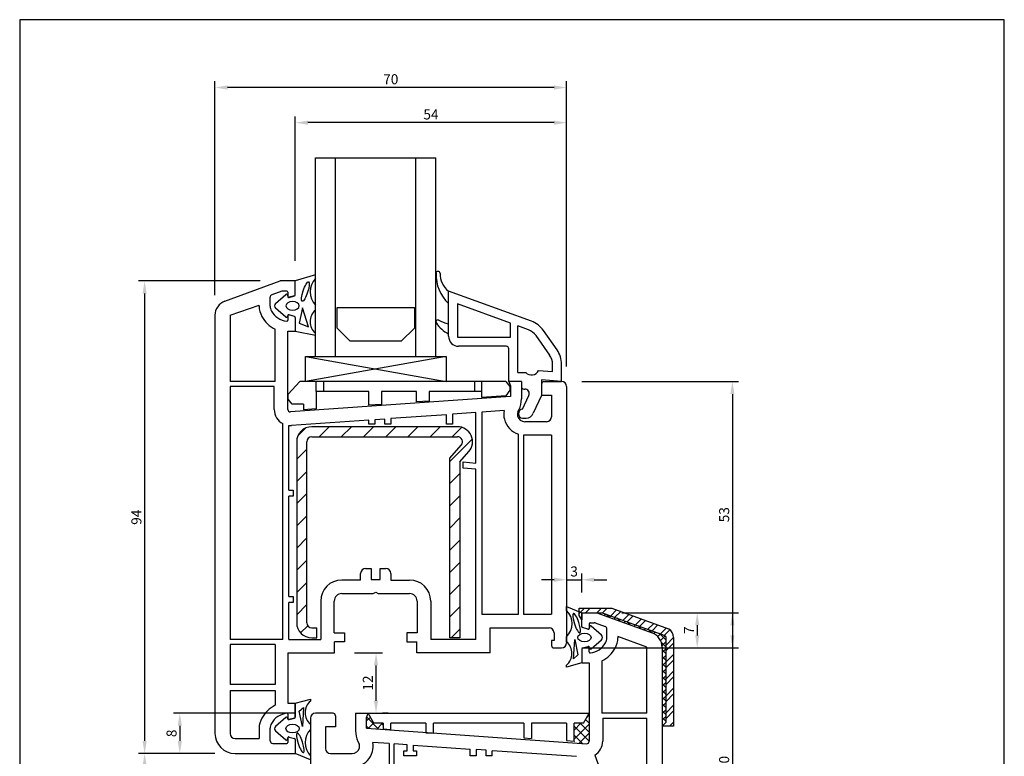
# Model space of a CAD drawing. Extents: x 19 to 215, y 53 to 336.
# Drawn here: x 19 to 215, y 190 to 336 of the extents above; entities that cross this region are included whole.
import ezdxf

# ---------------------------------------------------------------- set-up
doc = ezdxf.new("R2010")
doc.units = 0
doc.header["$LTSCALE"] = 0.2
doc.header["$PDSIZE"] = 5
doc.layers.get('0').update_dxf_attribs({"linetype": 'CONTINUOUS'})
doc.layers.get('DEFPOINTS').update_dxf_attribs({"linetype": 'CONTINUOUS'})
for name, color, linetype in [('ALULISTE', 7, 'CONTINUOUS'), ('ARMIERUNG', 2, 'CONTINUOUS'), ('FALSLISTE', 8, 'CONTINUOUS'), ('GLAS', 4, 'CONTINUOUS'), ('GLAS AFSTANDKLODS', 6, 'CONTINUOUS'), ('GLAS-SCHRAFFUR', 4, 'CONTINUOUS'), ('Glasleiste', 7, 'CONTINUOUS'), ('GLASPROFIL', 8, 'CONTINUOUS'), ('GUMMILSTE', 9, 'CONTINUOUS'), ('HAUPTPROFIL', 7, 'CONTINUOUS'), ('HOVED', 7, 'CONTINUOUS'), ('KVIKSEAL', 1, 'CONTINUOUS'), ('PRODIM', 3, 'CONTINUOUS')]:
    doc.layers.add(name, color=color, linetype=linetype)
doc.styles.add('ARIAL', font='ARIAL.TTF')
doc.dimstyles.new('PRODIM', dxfattribs={"dimtxt": 2, "dimasz": 2.5, "dimexe": 1.25, "dimexo": 4, "dimtad": 1, "dimdec": 0, "dimdsep": 46, "dimlunit": 6, "dimtxsty": 'ARIAL', "dimblk2": 'OBLIQUE', "dimcen": 2.5, "dimdle": 1.25, "dimclrd": 256, "dimclre": 256, "dimclrt": 256, "dimadec": 0, "dimazin": 0, "dimtfac": 1, "dimtdec": 0, "dimtmove": 0, "dimatfit": 3, "dimfxl": 0, "dimtolj": 1, "dimtzin": 0, "dimarcsym": 0})

# ---------------------------------------------------------------- blocks, each defined once
blk = doc.blocks.new('*D42')
at = {"layer": 'DEFPOINTS', "color": 0}
for p in [(57.88, 322.75), (57.88, 277.42), (127.88, 263.25)]:
    blk.add_point(p, dxfattribs=at)
at = {"layer": 'PRODIM', "lineweight": -2}
for p, q in [((57.88, 281.42), (57.88, 324)), ((127.88, 267.25), (127.88, 324)), ((125.38, 322.75), (60.38, 322.75))]:
    blk.add_line(p, q, dxfattribs=at)
at = {"layer": 'PRODIM'}
for points in [[(60.38, 323.16), (60.38, 322.33), (57.88, 322.75)], [(125.38, 323.16), (125.38, 322.33), (127.88, 322.75)]]:
    blk.add_solid(points, dxfattribs=at)
at = {"layer": 'PRODIM', "insert": (92.88, 324.39), "char_height": 2, "attachment_point": 5, "style": 'ARIAL'}
blk.add_mtext('\\A1;70', dxfattribs=at)
blk = doc.blocks.new('_OBLIQUE')
at = {"color": 0, "linetype": 'ByBlock'}
blk.add_line((-0.5, -0.5), (0.5, 0.5), dxfattribs=at)
blk = doc.blocks.new('*D43')
at = {"layer": 'DEFPOINTS', "color": 0}
for p in [(73.88, 315.75), (73.88, 284.25), (127.88, 263.25)]:
    blk.add_point(p, dxfattribs=at)
at = {"layer": 'PRODIM', "lineweight": -2}
for p, q in [((73.88, 288.25), (73.88, 317)), ((125.38, 315.75), (76.38, 315.75)), ((127.88, 267.25), (127.88, 317))]:
    blk.add_line(p, q, dxfattribs=at)
at = {"layer": 'PRODIM'}
for points in [[(76.38, 316.16), (76.38, 315.33), (73.88, 315.75)], [(125.38, 316.16), (125.38, 315.33), (127.88, 315.75)]]:
    blk.add_solid(points, dxfattribs=at)
at = {"layer": 'PRODIM', "insert": (100.88, 317.39), "char_height": 2, "attachment_point": 5, "style": 'ARIAL'}
blk.add_mtext('\\A1;54', dxfattribs=at)
blk = doc.blocks.new('*D45')
at = {"layer": 'DEFPOINTS', "color": 0}
for p in [(70.88, 284.25), (43.88, 190.25), (61.88, 190.25)]:
    blk.add_point(p, dxfattribs=at)
at = {"layer": 'PRODIM', "lineweight": -2}
for p, q in [((66.88, 284.25), (42.63, 284.25)), ((43.88, 281.75), (43.88, 192.75)), ((57.88, 190.25), (42.63, 190.25))]:
    blk.add_line(p, q, dxfattribs=at)
at = {"layer": 'PRODIM'}
for points in [[(43.47, 281.75), (44.3, 281.75), (43.88, 284.25)], [(43.47, 192.75), (44.3, 192.75), (43.88, 190.25)]]:
    blk.add_solid(points, dxfattribs=at)
at = {"layer": 'PRODIM', "insert": (42.24, 237.25), "char_height": 2, "attachment_point": 5, "rotation": 90, "style": 'ARIAL'}
blk.add_mtext('\\A1;94', dxfattribs=at)
blk = doc.blocks.new('*D46')
at = {"layer": 'DEFPOINTS', "color": 0}
for p in [(61.88, 190.25), (43.88, 158.25), (77.38, 158.25)]:
    blk.add_point(p, dxfattribs=at)
at = {"layer": 'PRODIM', "lineweight": -2}
for p, q in [((57.88, 190.25), (42.63, 190.25)), ((43.88, 187.75), (43.88, 160.75)), ((73.38, 158.25), (42.63, 158.25))]:
    blk.add_line(p, q, dxfattribs=at)
at = {"layer": 'PRODIM'}
for points in [[(43.47, 187.75), (44.3, 187.75), (43.88, 190.25)], [(43.47, 160.75), (44.3, 160.75), (43.88, 158.25)]]:
    blk.add_solid(points, dxfattribs=at)
at = {"layer": 'PRODIM', "insert": (42.24, 174.25), "char_height": 2, "attachment_point": 5, "rotation": 90, "style": 'ARIAL'}
blk.add_mtext('\\A1;32', dxfattribs=at)
blk = doc.blocks.new('*D47')
at = {"layer": 'DEFPOINTS', "color": 0}
for p in [(73.88, 190.25), (76.88, 183.97), (76.88, 183.97)]:
    blk.add_point(p, dxfattribs=at)
at = {"layer": 'PRODIM', "lineweight": -2}
for p, q in [((73.88, 186.25), (73.88, 182.72)), ((76.88, 187.97), (76.88, 185.22)), ((71.38, 183.97), (66.32, 183.97)), ((76.88, 183.97), (73.88, 183.97)), ((79.38, 183.97), (81.88, 183.97))]:
    blk.add_line(p, q, dxfattribs=at)
at = {"layer": 'PRODIM'}
for points in [[(71.38, 184.39), (71.38, 183.56), (73.88, 183.97)], [(79.38, 184.39), (79.38, 183.56), (76.88, 183.97)]]:
    blk.add_solid(points, dxfattribs=at)
at = {"layer": 'PRODIM', "insert": (67.6, 185.62), "char_height": 2, "attachment_point": 5, "style": 'ARIAL'}
blk.add_mtext('\\A1;3', dxfattribs=at)
blk = doc.blocks.new('*D48')
at = {"layer": 'DEFPOINTS', "color": 0}
for p in [(77.88, 198.25), (50.88, 190.25), (61.88, 190.25)]:
    blk.add_point(p, dxfattribs=at)
at = {"layer": 'PRODIM', "lineweight": -2}
for p, q in [((73.88, 198.25), (49.63, 198.25)), ((50.88, 195.75), (50.88, 192.75)), ((57.88, 190.25), (49.63, 190.25))]:
    blk.add_line(p, q, dxfattribs=at)
at = {"layer": 'PRODIM'}
for points in [[(50.47, 195.75), (51.3, 195.75), (50.88, 198.25)], [(50.47, 192.75), (51.3, 192.75), (50.88, 190.25)]]:
    blk.add_solid(points, dxfattribs=at)
at = {"layer": 'PRODIM', "insert": (49.24, 194.25), "char_height": 2, "attachment_point": 5, "rotation": 90, "style": 'ARIAL'}
blk.add_mtext('\\A1;8', dxfattribs=at)
blk = doc.blocks.new('*D49')
at = {"layer": 'DEFPOINTS', "color": 0}
for p in [(81.68, 210.25), (89.95, 210.25), (88.38, 198.25)]:
    blk.add_point(p, dxfattribs=at)
at = {"layer": 'PRODIM', "lineweight": -2}
for p, q in [((85.68, 210.25), (91.2, 210.25)), ((89.95, 200.75), (89.95, 207.75)), ((92.38, 198.25), (91.2, 198.25))]:
    blk.add_line(p, q, dxfattribs=at)
at = {"layer": 'PRODIM'}
for points in [[(89.53, 207.75), (90.36, 207.75), (89.95, 210.25)], [(89.53, 200.75), (90.36, 200.75), (89.95, 198.25)]]:
    blk.add_solid(points, dxfattribs=at)
at = {"layer": 'PRODIM', "insert": (88.32, 204.25), "char_height": 2, "attachment_point": 5, "rotation": 90, "style": 'ARIAL'}
blk.add_mtext('\\A1;12', dxfattribs=at)
blk = doc.blocks.new('*D50')
at = {"layer": 'DEFPOINTS', "color": 0}
for p in [(127.88, 224.81), (130.88, 224.81), (130.88, 218.25)]:
    blk.add_point(p, dxfattribs=at)
at = {"layer": 'PRODIM', "lineweight": -2}
for p, q in [((127.88, 228.81), (127.88, 226.06)), ((130.88, 222.25), (130.88, 226.06)), ((125.38, 224.81), (122.88, 224.81)), ((127.88, 224.81), (130.88, 224.81)), ((133.38, 224.81), (135.88, 224.81))]:
    blk.add_line(p, q, dxfattribs=at)
at = {"layer": 'PRODIM'}
for points in [[(125.38, 225.23), (125.38, 224.39), (127.88, 224.81)], [(133.38, 225.23), (133.38, 224.39), (130.88, 224.81)]]:
    blk.add_solid(points, dxfattribs=at)
at = {"layer": 'PRODIM', "insert": (129.38, 226.46), "char_height": 2, "attachment_point": 5, "style": 'ARIAL'}
blk.add_mtext('\\A1;3', dxfattribs=at)
blk = doc.blocks.new('*D51')
at = {"layer": 'DEFPOINTS', "color": 0}
for p in [(134.88, 218.25), (126.88, 211.25), (153.88, 211.25)]:
    blk.add_point(p, dxfattribs=at)
at = {"layer": 'PRODIM', "lineweight": -2}
for p, q in [((138.88, 218.25), (155.13, 218.25)), ((153.88, 215.75), (153.88, 213.75)), ((130.88, 211.25), (155.13, 211.25))]:
    blk.add_line(p, q, dxfattribs=at)
at = {"layer": 'PRODIM'}
for points in [[(153.47, 215.75), (154.3, 215.75), (153.88, 218.25)], [(153.47, 213.75), (154.3, 213.75), (153.88, 211.25)]]:
    blk.add_solid(points, dxfattribs=at)
at = {"layer": 'PRODIM', "insert": (152.26, 214.75), "char_height": 2, "attachment_point": 5, "rotation": 90, "style": 'ARIAL'}
blk.add_mtext('\\A1;7', dxfattribs=at)
blk = doc.blocks.new('*D52')
at = {"layer": 'DEFPOINTS', "color": 0}
for p in [(134.88, 218.25), (146.38, 158.25), (160.88, 158.25)]:
    blk.add_point(p, dxfattribs=at)
at = {"layer": 'PRODIM', "lineweight": -2}
for p, q in [((138.88, 218.25), (162.13, 218.25)), ((160.88, 215.75), (160.88, 160.75)), ((150.38, 158.25), (162.13, 158.25))]:
    blk.add_line(p, q, dxfattribs=at)
at = {"layer": 'PRODIM'}
for points in [[(160.47, 215.75), (161.3, 215.75), (160.88, 218.25)], [(160.47, 160.75), (161.3, 160.75), (160.88, 158.25)]]:
    blk.add_solid(points, dxfattribs=at)
at = {"layer": 'PRODIM', "insert": (159.24, 188.25), "char_height": 2, "attachment_point": 5, "rotation": 90, "style": 'ARIAL'}
blk.add_mtext('\\A1;60', dxfattribs=at)
blk = doc.blocks.new('*D62')
at = {"layer": 'DEFPOINTS', "color": 0}
for p in [(126.88, 264.25), (126.88, 211.25), (160.88, 211.25)]:
    blk.add_point(p, dxfattribs=at)
at = {"layer": 'PRODIM', "lineweight": -2}
for p, q in [((130.88, 264.25), (162.13, 264.25)), ((160.88, 261.75), (160.88, 213.75)), ((130.88, 211.25), (162.13, 211.25))]:
    blk.add_line(p, q, dxfattribs=at)
at = {"layer": 'PRODIM'}
for points in [[(160.47, 261.75), (161.3, 261.75), (160.88, 264.25)], [(160.47, 213.75), (161.3, 213.75), (160.88, 211.25)]]:
    blk.add_solid(points, dxfattribs=at)
at = {"layer": 'PRODIM', "insert": (159.24, 237.75), "char_height": 2, "attachment_point": 5, "rotation": 90, "style": 'ARIAL'}
blk.add_mtext('\\A1;53', dxfattribs=at)

msp = doc.modelspace()

# ---------------------------------------------------------------- hatches: boundary and pattern name
at = {"layer": 'ALULISTE'}
h = msp.add_hatch(dxfattribs=at)
h.set_pattern_fill('ANSI32', color=8, scale=0.25, style=0)
h.set_pattern_definition([(45, (-21.628, 12.2071), (-1.683798, 1.683798), []), (45, (-20.5054, 12.2071), (-1.683798, 1.683798), [])])
h.paths.add_polyline_path([(146.88, 195.65), (149.18, 195.65), (149.18, 213.3, 0.267949), (148.18, 215.03), (136.88, 219.15), (130.38, 219.15), (130.38, 217.71), (130.88, 216.85), (130.88, 218.25), (134.97, 218.25), (147.43, 213.74, -0.267949), (147.68, 213.3), (147.68, 196.45)])
h = msp.add_hatch(dxfattribs=at)
h.set_pattern_fill('ANSI37', color=8, scale=0.3, style=0)
h.set_pattern_definition([(45, (7.721, 75.2318), (-0.673519, 0.673519), []), (135, (7.721, 75.2318), (-0.673519, -0.673519), [])])
h.paths.add_polyline_path([(147.68, 213.3, 0.267949), (147.43, 213.74), (134.97, 218.25), (133.88, 218.25), (144.91, 214.23, -0.315299), (146.88, 211.42), (146.88, 195.65), (147.68, 196.45)])
at = {"layer": 'ARMIERUNG'}
h = msp.add_hatch(dxfattribs=at)
h.set_pattern_fill('ANSI31', color=256, scale=25, style=0)
h.set_pattern_definition([(45, (91.6516, 213.2626), (-2.2097, 2.2097), [])])
h.paths.add_polyline_path([(106.15, 255.26), (77.15, 255.26, 0.414214), (74.15, 252.26), (74.15, 216.26, 0.414214), (77.15, 213.26), (78.15, 213.26), (78.15, 215.26), (77.15, 215.26, -0.414214), (76.15, 216.26), (76.15, 252.26, -0.414214), (77.15, 253.26), (106.15, 253.26, -0.643013), (106.91, 251.61), (104.65, 249.01), (104.65, 213.26), (106.65, 213.26), (106.65, 248.26), (108.42, 250.3, 0.643013)])
at = {"layer": 'KVIKSEAL'}
h = msp.add_hatch(dxfattribs=at)
h.set_pattern_fill('ANSI37', color=1, scale=0.4, style=0)
h.set_pattern_definition([(45, (1.3525, 45.3229), (-0.898026, 0.898026), []), (135, (1.3525, 45.3229), (-0.898026, -0.898026), [])])
h.paths.add_polyline_path([(91.38, 196.25), (89.54, 196.25), (88.39, 198.25), (88.38, 198.25), (88.2, 197.75), (88.08, 197.42), (88.08, 195.25), (91.38, 195.02)])
h.paths.add_polyline_path([(132.38, 198.25), (131.23, 196.25), (129.38, 196.25), (129.38, 192.36), (131.85, 192.19, 0.434812), (132.38, 192.69)])

# ---------------------------------------------------------------- linework, layer by layer
at = {"layer": 'ALULISTE', "color": 7}
for p, q in [((130.38, 219.15), (136.88, 219.15)), ((130.38, 217.71), (130.38, 219.15)), ((130.88, 216.85), (130.38, 217.71)), ((130.88, 218.25), (134.97, 218.25)), ((130.88, 218.25), (130.88, 216.85)), ((134.97, 218.25), (147.43, 213.74)), ((136.88, 219.15), (148.18, 215.03)), ((147.68, 196.45), (147.68, 213.3)), ((149.18, 213.3), (149.18, 195.65))]:
    msp.add_line(p, q, dxfattribs=at)
for radius in [0.5, 2]:
    msp.add_arc((147.18, 213.3), radius, 0, 60, dxfattribs=at)
at = {"layer": 'ARMIERUNG'}
for p, q in [((106.15, 255.26), (77.15, 255.26)), ((77.15, 253.26), (106.15, 253.26)), ((74.15, 252.26), (74.15, 216.26)), ((76.15, 216.26), (76.15, 252.26)), ((104.65, 249.01), (106.91, 251.61)), ((104.65, 213.26), (104.65, 249.01)), ((106.65, 248.26), (108.42, 250.3)), ((106.65, 248.26), (106.65, 213.26)), ((77.15, 215.26), (78.15, 215.26)), ((78.15, 213.26), (78.15, 215.26)), ((77.15, 213.26), (78.15, 213.26)), ((106.65, 213.26), (104.65, 213.26))]:
    msp.add_line(p, q, dxfattribs=at)
for centre, radius, start, end in [((77.15, 252.26), 3, 90, 180), ((106.15, 252.26), 3, 319.0339, 90), ((77.15, 252.26), 1, 90, 180), ((106.15, 252.26), 1, 319.0339, 90), ((77.15, 216.26), 3, 180, 270), ((77.15, 216.26), 1, 180, 270)]:
    msp.add_arc(centre, radius, start, end, dxfattribs=at)
at = {"layer": 'FALSLISTE'}
for p, q in [((88.38, 198.25), (132.38, 198.25)), ((89.54, 196.25), (88.38, 198.25)), ((131.23, 196.25), (132.38, 198.25)), ((91.38, 196.25), (89.54, 196.25)), ((91.38, 196.25), (91.38, 195.05)), ((99.88, 196.25), (92.88, 196.25)), ((92.88, 194.93), (92.88, 196.25)), ((99.88, 196.25), (99.88, 194.38)), ((119.38, 196.25), (101.38, 196.25)), ((101.38, 194.26), (101.38, 196.25)), ((119.38, 196.25), (119.38, 193.34)), ((127.88, 196.25), (120.88, 196.25)), ((120.88, 196.25), (120.88, 193.25)), ((127.88, 196.25), (127.88, 192.8)), ((131.23, 196.25), (129.38, 196.25)), ((129.38, 192.69), (129.38, 196.25)), ((92.88, 194.93), (91.38, 195.05)), ((99.88, 194.38), (101.38, 194.26)), ((119.38, 193.34), (120.88, 193.25)), ((127.88, 192.8), (129.38, 192.69)), ((129.38, 192.69), (129.38, 192.63)), ((129.38, 192.47), (129.38, 192.47)), ((129.38, 192.47), (129.38, 192.47))]:
    msp.add_line(p, q, dxfattribs=at)
at = {"layer": 'FALSLISTE', "color": 7}
for p, q in [((146.88, 195.65), (147.68, 196.45)), ((149.18, 195.65), (146.88, 195.65))]:
    msp.add_line(p, q, dxfattribs=at)
at = {"layer": 'GLAS'}
for p, q in [((77.88, 269.25), (77.88, 308.75)), ((77.88, 308.75), (81.88, 308.75)), ((81.88, 269.25), (81.88, 308.75)), ((81.88, 308.75), (97.88, 308.75)), ((97.88, 269.25), (97.88, 308.75)), ((97.88, 308.75), (101.88, 308.75)), ((101.88, 269.25), (101.88, 308.75))]:
    msp.add_line(p, q, dxfattribs=at)
at = {"layer": 'GLAS AFSTANDKLODS'}
for p, q in [((72.48, 261.75), (74.78, 264.25)), ((75.53, 264.25), (74.78, 264.25)), ((78.03, 264.25), (75.53, 264.25)), ((78.03, 262.25), (78.03, 264.25)), ((79.53, 264.25), (78.03, 264.25)), ((109.53, 264.25), (79.53, 264.25)), ((79.53, 262.25), (79.53, 264.25)), ((111.03, 264.25), (109.53, 264.25)), ((109.53, 264.25), (109.53, 262.25)), ((111.03, 262.25), (111.03, 264.25)), ((113.53, 264.25), (111.03, 264.25)), ((115.78, 264.25), (113.53, 264.25)), ((115.78, 264.25), (116.58, 263.25)), ((116.58, 263.25), (116.58, 262.5)), ((116.68, 263.42), (116.68, 261.25)), ((72.48, 260.75), (72.48, 261.75)), ((73.28, 259.75), (72.48, 260.75)), ((78.03, 262.25), (78.03, 258.81)), ((79.53, 262.25), (78.03, 262.25)), ((88.53, 262.25), (79.53, 262.25)), ((88.53, 259.52), (88.53, 262.25)), ((91.03, 262.25), (91.03, 259.69)), ((98.03, 262.25), (91.03, 262.25)), ((98.03, 260.18), (98.03, 262.25)), ((100.53, 262.25), (100.53, 260.36)), ((109.53, 262.25), (100.53, 262.25)), ((111.03, 262.25), (109.53, 262.25)), ((111.03, 261.09), (111.03, 262.25)), ((115.78, 261.42), (111.03, 261.09)), ((116.58, 262.5), (115.78, 261.42)), ((75.53, 259.75), (73.28, 259.75)), ((75.53, 259.75), (75.53, 258.61)), ((78.03, 258.81), (75.53, 258.61)), ((91.03, 259.69), (88.53, 259.52)), ((100.53, 260.36), (98.03, 260.18))]:
    msp.add_line(p, q, dxfattribs=at)
at = {"layer": 'GLAS-SCHRAFFUR'}
for p, q in [((103.88, 269.25), (75.88, 264.25)), ((75.88, 269.25), (103.88, 264.25)), ((75.88, 269.25), (103.88, 269.25)), ((75.88, 264.25), (75.88, 269.25)), ((103.88, 269.25), (103.88, 264.25)), ((103.88, 264.25), (75.88, 264.25))]:
    msp.add_line(p, q, dxfattribs=at)
at = {"layer": 'Glasleiste'}
for p, q in [((120.88, 276.24), (104.38, 282.25)), ((104.38, 279.75), (104.38, 282.25)), ((104.38, 275.75), (104.38, 279.75)), ((116.68, 275.86), (106.18, 279.68)), ((106.18, 279.68), (106.18, 273.05)), ((104.38, 273.75), (104.38, 275.75)), ((116.68, 273.05), (116.68, 275.86)), ((118.18, 266.05), (118.18, 275.31)), ((120.27, 274.55), (118.18, 275.31)), ((125.98, 270.54), (123.27, 274.41)), ((104.38, 273.25), (104.38, 273.75)), ((106.18, 273.05), (116.68, 273.05)), ((124.51, 269.51), (121.79, 273.38)), ((115.88, 271.25), (106.38, 271.25)), ((116.38, 264.25), (116.38, 270.75)), ((125.08, 266.21), (125.08, 267.67)), ((126.88, 264.25), (126.88, 267.67)), ((118.18, 266.05), (119.77, 266.05)), ((122.26, 266.46), (125.08, 266.21)), ((118.88, 264.25), (116.38, 264.25)), ((118.88, 264.25), (118.88, 263.25)), ((119.38, 262.75), (119.54, 262.75)), ((126.88, 264.25), (122.88, 264.6)), ((122.88, 264.6), (122.88, 261.45)), ((119.08, 258.75), (120.35, 261.47)), ((122.88, 261.45), (121.24, 257.93)), ((119.08, 256.95), (119.83, 256.95))]:
    msp.add_line(p, q, dxfattribs=at)
at = {"layer": 'Glasleiste', "color": 2}
for centre, radius, start, end in [((102.28, 285.77), 0.4, 89.9903, 178.5056), ((102.28, 285.77), 0.4, 358.7499, 90.0097), ((109.91, 285.57), 8.03, 178.5056, 226.5174), ((106.97, 285.67), 4.29, 178.7499, 232.9011), ((102.28, 276.1), 0.4, 81.9665, 215.0178), ((105.72, 282.6), 6.98, 241.0419, 258.9625), ((106.78, 278.95), 5.73, 212.5602, 245.2244)]:
    msp.add_arc(centre, radius, start, end, dxfattribs=at)
at = {"layer": 'Glasleiste'}
for centre, radius, start, end in [((119.17, 271.54), 3.2, 35, 70), ((119.17, 271.54), 5, 35, 70), ((106.38, 273.25), 2, 180, 270), ((115.88, 270.75), 0.5, 0, 90), ((121.88, 267.67), 5, 360, 35), ((121.88, 267.67), 3.2, 360, 35), ((120.88, 267.05), 1.5, 221.8103, 336.8841), ((119.38, 263.25), 0.5, 180, 270), ((119.54, 261.85), 0.9, 335, 90), ((119.19, 257.85), 0.906, 96.7329, 263.2671), ((119.83, 258.45), 1.5, 270, 340)]:
    msp.add_arc(centre, radius, start, end, dxfattribs=at)
at = {"layer": 'GLASPROFIL', "color": 8}
msp.add_lwpolyline([(82.18, 278.95), (97.58, 278.95), (97.58, 274.86), (94.97, 272.25), (84.8, 272.25), (82.18, 274.86), (82.18, 278.95)], dxfattribs=at)
at = {"layer": 'GUMMILSTE', "color": 9}
for p, q in [((77.88, 285.48), (73.88, 284.25)), ((69.93, 279.77), (72, 281.57)), ((72.33, 281.45), (72.39, 281.13)), ((72.64, 280.98), (73.74, 281.28)), ((72, 277.07), (69.93, 278.87)), ((72.36, 277.36), (72.33, 277.18)), ((73.74, 277.19), (72.61, 277.52)), ((127.88, 219.48), (130.88, 218.25)), ((132.13, 214.98), (131.03, 215.28)), ((132.44, 215.45), (132.38, 215.13)), ((134.84, 213.77), (132.77, 215.57)), ((132.77, 211.07), (134.84, 212.87)), ((131.03, 211.19), (132.15, 211.52)), ((132.41, 211.36), (132.44, 211.18)), ((72, 197.43), (69.93, 195.63)), ((72.36, 197.13), (72.33, 197.31)), ((73.74, 197.3), (72.61, 196.98)), ((69.93, 194.72), (72, 192.93)), ((72.33, 193.04), (72.39, 193.36)), ((72.64, 193.52), (73.74, 193.22)), ((76.88, 189.01), (73.88, 190.25))]:
    msp.add_line(p, q, dxfattribs=at)
at = {"layer": 'GUMMILSTE'}
for p, q in [((73.88, 281.47), (73.88, 284.25)), ((77.88, 284.72), (77.88, 285.48)), ((75.28, 278.89), (74.63, 275.86)), ((76.5, 275.1), (75.28, 278.89)), ((77.88, 278.46), (77.88, 279.46)), ((73.88, 277), (73.88, 274.25)), ((74.63, 275.86), (76.5, 275.1)), ((73.88, 274.25), (77.88, 273.44)), ((77.88, 273.44), (77.88, 273.82)), ((127.88, 218.72), (127.88, 219.48)), ((130.88, 215.47), (130.88, 218.25)), ((127.88, 212.46), (127.88, 213.46)), ((129.27, 209.1), (129.49, 212.89)), ((129.49, 212.89), (130.13, 209.86)), ((130.13, 209.86), (129.27, 209.1)), ((130.88, 211), (130.88, 208.25)), ((130.88, 208.25), (127.88, 207.44)), ((127.88, 207.44), (127.88, 207.82)), ((73.88, 200.25), (76.88, 201.06)), ((73.88, 197.49), (73.88, 200.25)), ((76.88, 201.06), (76.88, 200.68)), ((74.63, 198.63), (75.5, 199.4)), ((75.28, 195.61), (74.63, 198.63)), ((75.5, 199.4), (75.28, 195.61)), ((76.88, 196.04), (76.88, 195.04)), ((73.88, 193.03), (73.88, 190.25)), ((76.88, 189.78), (76.88, 189.01))]:
    msp.add_line(p, q, dxfattribs=at)
for centre, radius, start, end in [((80.56, 282.09), 3.75, 135.5027, 224.4973), ((73.68, 281.47), 0.2, 285.1999, 0), ((79.93, 276.14), 3.09, 131.3703, 228.6297), ((73.68, 277), 0.2, 0, 73.6619), ((125.21, 216.09), 3.75, 315.5027, 44.4973), ((131.08, 215.47), 0.2, 180, 254.8001), ((125.84, 210.14), 3.09, 311.3703, 48.6297), ((131.08, 211), 0.2, 106.3381, 180), ((78.93, 198.36), 3.09, 131.3703, 228.6297), ((73.68, 197.49), 0.2, 286.3381, 0), ((79.56, 192.41), 3.75, 135.5027, 224.4973), ((73.68, 193.03), 0.2, 0, 74.8001)]:
    msp.add_arc(centre, radius, start, end, dxfattribs=at)
at = {"layer": 'GUMMILSTE', "color": 9}
for centre, radius, start, end in [((72.13, 281.42), 0.2, 10, 130.9633), ((72.58, 281.17), 0.2, 190, 285.1999), ((70.32, 279.32), 0.6, 130.9633, 229.0367), ((72.13, 277.22), 0.2, 229.0367, 350), ((72.56, 277.33), 0.2, 73.9202, 170), ((132.64, 215.42), 0.2, 49.0367, 170), ((132.19, 215.17), 0.2, 254.8001, 350), ((134.44, 213.32), 0.6, 310.9633, 49.0367), ((132.21, 211.33), 0.2, 10, 106.0798), ((132.64, 211.22), 0.2, 190, 310.9633), ((72.13, 197.28), 0.2, 10, 130.9633), ((72.56, 197.17), 0.2, 190, 286.0798), ((70.32, 195.18), 0.6, 130.9633, 229.0367), ((72.13, 193.08), 0.2, 229.0367, 350), ((72.58, 193.33), 0.2, 74.8001, 170)]:
    msp.add_arc(centre, radius, start, end, dxfattribs=at)
at = {"layer": 'GUMMILSTE'}
msp.add_ellipse((75.89, 282.16), major_axis=(-0.63, -1.94), ratio=0.224315, dxfattribs=at)
at = {"layer": 'GUMMILSTE', "color": 9, "extrusion": (0, 0, -1)}
msp.add_ellipse((73.32, 279.31), major_axis=(-1.33, 0), ratio=0.649484, dxfattribs=at)
at = {"layer": 'GUMMILSTE', "extrusion": (0, 0, -1)}
for centre, major_axis in [((129.88, 216.16), (0.63, -1.94)), ((74.89, 192.34), (-0.63, 1.94))]:
    msp.add_ellipse(centre, major_axis=major_axis, ratio=0.224315, dxfattribs=at)
at = {"layer": 'GUMMILSTE', "color": 9}
for centre, major_axis in [((131.44, 213.31), (1.33, 0)), ((73.32, 195.19), (-1.33, 0))]:
    msp.add_ellipse(centre, major_axis=major_axis, ratio=0.649484, dxfattribs=at)
at = {"layer": 'HAUPTPROFIL'}
for p, q in [((59.86, 280.23), (70.88, 284.25)), ((73.88, 284.25), (70.88, 284.25)), ((73.88, 281.49), (73.88, 284.25)), ((72.18, 282.25), (71.37, 282.25)), ((68.88, 279.25), (68.88, 281.02)), ((71.2, 282.22), (69.21, 281.49)), ((72.38, 282.05), (72.38, 281.2)), ((73.74, 281.3), (72.64, 281)), ((60.88, 277.42), (66.68, 279.42)), ((66.68, 279.25), (66.68, 279.42)), ((57.88, 277.42), (57.88, 194.25)), ((60.88, 277.42), (60.88, 264.25)), ((72.38, 277.3), (72.38, 276.45)), ((73.74, 277.2), (72.64, 277.49)), ((73.88, 277), (73.88, 274.25)), ((69.88, 264.25), (69.88, 274.66)), ((72.38, 258.69), (72.38, 274.25)), ((72.38, 274.25), (73.88, 274.25)), ((69.88, 264.25), (60.88, 264.25)), ((60.88, 263.25), (60.88, 212.95)), ((69.68, 263.25), (60.88, 263.25)), ((69.68, 258.69), (69.68, 263.25)), ((118.88, 264.25), (116.38, 264.25)), ((116.38, 264.25), (116.68, 263.42)), ((116.68, 263.42), (116.68, 261.25)), ((118.88, 264.25), (118.88, 260.79)), ((122.88, 263.75), (122.88, 261.55)), ((123.38, 264.25), (126.88, 264.25)), ((127.88, 263.25), (127.88, 212.25)), ((116.68, 261.25), (72.92, 258.19)), ((122.88, 261.55), (124.88, 261.55)), ((124.88, 261.55), (124.88, 257.25)), ((91.68, 256.79), (89.68, 256.65)), ((91.68, 255.75), (91.68, 256.79)), ((103.98, 257.65), (92.88, 256.88)), ((92.88, 256.88), (92.88, 255.75)), ((103.98, 255.75), (103.98, 257.65)), ((109.78, 258.06), (105.18, 257.74)), ((105.18, 257.74), (105.18, 255.75)), ((109.78, 248.03), (109.78, 258.06)), ((115.46, 258.46), (110.98, 258.14)), ((110.98, 258.14), (110.98, 217.95)), ((118.2, 258.19), (118.41, 258.64)), ((71.38, 212.95), (71.38, 255.86)), ((72.58, 242.65), (72.58, 255.5)), ((88.48, 256.57), (73.11, 255.5)), ((88.48, 255.75), (88.48, 256.57)), ((89.68, 255.75), (88.48, 255.75)), ((89.68, 256.65), (89.68, 255.75)), ((92.88, 255.75), (91.68, 255.75)), ((105.18, 255.75), (103.98, 255.75)), ((123.88, 256.25), (119.58, 256.25)), ((118.28, 217.95), (118.28, 253.75)), ((124.88, 253.55), (119.28, 253.55)), ((119.28, 253.55), (119.28, 217.95)), ((124.88, 253.55), (124.88, 217.95)), ((107.28, 248.25), (109.78, 248.03)), ((107.28, 247.04), (107.28, 248.25)), ((109.78, 246.82), (107.28, 247.04)), ((109.78, 212.95), (109.78, 246.82)), ((72.58, 242.65), (73.48, 242.65)), ((72.58, 221.45), (72.58, 241.45)), ((73.48, 241.45), (72.58, 241.45)), ((73.48, 242.65), (73.48, 241.45)), ((86.88, 224.75), (86.88, 226.05)), ((87.88, 227.05), (88.98, 227.05)), ((88.98, 227.05), (88.98, 224.85)), ((90.78, 224.85), (90.78, 227.05)), ((90.78, 227.05), (91.88, 227.05)), ((92.88, 226.05), (92.88, 224.75)), ((86.88, 224.75), (83.13, 224.75)), ((88.98, 224.85), (90.78, 224.85)), ((92.88, 224.75), (96.63, 224.75)), ((83.13, 222.05), (89.36, 222.05)), ((89.36, 222.05), (89.88, 222.35)), ((89.88, 222.35), (90.4, 222.05)), ((90.4, 222.05), (96.63, 222.05)), ((72.58, 221.45), (73.48, 221.45)), ((72.58, 212.95), (72.58, 220.25)), ((73.48, 220.25), (72.58, 220.25)), ((73.48, 221.45), (73.48, 220.25)), ((78.93, 220.55), (78.93, 212.95)), ((81.63, 214.25), (81.63, 220.55)), ((98.13, 220.55), (98.13, 214.25)), ((100.83, 220.55), (100.83, 212.95)), ((110.98, 217.95), (118.28, 217.95)), ((119.28, 217.95), (124.88, 217.95)), ((130.88, 218.25), (133.88, 218.25)), ((130.88, 215.49), (130.88, 218.25)), ((133.88, 218.25), (144.91, 214.23)), ((132.38, 216.05), (132.38, 215.2)), ((132.58, 216.25), (133.4, 216.25)), ((133.57, 216.22), (135.55, 215.49)), ((81.63, 214.25), (83.68, 214.25)), ((83.68, 214.25), (83.68, 212.45)), ((98.13, 214.25), (96.08, 214.25)), ((96.08, 214.25), (96.08, 212.45)), ((112.68, 215.25), (124.38, 215.25)), ((112.68, 210.25), (112.68, 215.25)), ((125.38, 214.25), (125.38, 212.75)), ((132.13, 215), (131.03, 215.3)), ((135.88, 213.25), (135.88, 215.02)), ((71.38, 212.95), (60.88, 212.95)), ((69.88, 211.95), (60.88, 211.95)), ((60.88, 211.95), (60.88, 203.95)), ((69.88, 211.95), (69.88, 210.25)), ((72.58, 212.95), (78.93, 212.95)), ((83.68, 212.45), (81.68, 212.45)), ((81.68, 210.25), (81.68, 212.45)), ((96.08, 212.45), (98.08, 212.45)), ((98.08, 210.25), (98.08, 212.45)), ((109.78, 212.95), (100.83, 212.95)), ((125.38, 212.75), (124.88, 212.75)), ((124.88, 212.75), (124.88, 211.75)), ((138.08, 213.53), (138.08, 213.25)), ((143.88, 211.42), (138.08, 213.53)), ((69.88, 210.25), (69.88, 203.95)), ((72.38, 210.25), (81.68, 210.25)), ((72.38, 210.25), (72.38, 200.25)), ((112.68, 210.25), (98.08, 210.25)), ((125.38, 211.25), (126.88, 211.25)), ((130.88, 211), (130.88, 208.25)), ((132.13, 211.49), (131.03, 211.2)), ((132.38, 210.45), (132.38, 211.3)), ((143.88, 198.25), (143.88, 211.42)), ((146.88, 211.42), (146.88, 158.75)), ((130.88, 208.25), (132.38, 208.25)), ((132.38, 208.25), (132.38, 192.69)), ((134.88, 208.66), (134.88, 198.25)), ((69.88, 203.95), (60.88, 203.95)), ((60.88, 202.75), (69.88, 202.75)), ((60.88, 202.75), (60.88, 194.21)), ((69.88, 202.75), (69.88, 199.83)), ((72.38, 200.25), (73.88, 200.25)), ((73.88, 200.25), (73.88, 197.49)), ((72.38, 198.05), (72.38, 197.2)), ((81.38, 198.25), (77.88, 198.25)), ((85.88, 198.25), (85.88, 194.76)), ((85.88, 198.25), (88.38, 198.25)), ((88.2, 197.75), (88.38, 198.25)), ((143.88, 198.25), (134.88, 198.25)), ((72.64, 197), (73.74, 197.3)), ((76.88, 197.25), (76.88, 158.75)), ((81.88, 197.75), (81.88, 195.55)), ((88.08, 197.42), (88.2, 197.75)), ((88.08, 195.25), (88.08, 197.42)), ((135.08, 197.25), (135.08, 192.69)), ((135.08, 197.25), (143.88, 197.25)), ((143.88, 176.25), (143.88, 197.25)), ((66.68, 195.25), (66.68, 193.21)), ((68.88, 192.75), (68.88, 195.25)), ((79.88, 195.55), (79.88, 191.25)), ((81.88, 195.55), (79.88, 195.55)), ((88.08, 195.25), (131.85, 192.19)), ((61.88, 193.21), (66.68, 193.21)), ((69.38, 192.25), (72.18, 192.25)), ((72.38, 193.3), (72.38, 192.45)), ((72.64, 193.49), (73.74, 193.2)), ((73.88, 193), (73.88, 190.25)), ((86.35, 192.64), (86.57, 192.17)), ((92.58, 192.23), (89.3, 192.46)), ((92.58, 192.23), (92.58, 176.25)), ((96.13, 191.98), (93.58, 192.16)), ((93.58, 169.67), (93.58, 192.16)), ((61.88, 190.25), (73.88, 190.25)), ((80.88, 190.25), (85.2, 190.25)), ((95.48, 189.75), (95.48, 190.75)), ((95.48, 190.75), (96.13, 190.75)), ((96.13, 190.75), (96.13, 191.98)), ((97.33, 191.89), (97.33, 190.75)), ((97.33, 191.89), (108.68, 191.1)), ((97.33, 190.75), (97.98, 190.75)), ((97.98, 190.75), (97.98, 189.75)), ((108.68, 189.75), (108.68, 191.1)), ((109.88, 191.02), (109.88, 189.75)), ((111.88, 190.88), (109.88, 191.02)), ((111.88, 189.75), (111.88, 190.88)), ((129.88, 189.62), (113.08, 190.79)), ((113.08, 189.75), (113.08, 190.79)), ((97.98, 189.75), (95.48, 189.75)), ((109.88, 189.75), (108.68, 189.75)), ((113.08, 189.75), (111.88, 189.75)), ((133.51, 189.93), (138.46, 176.25))]:
    msp.add_line(p, q, dxfattribs=at)
for centre, radius, start, end in [((71.37, 281.75), 0.5, 90, 110.0122), ((72.18, 282.05), 0.2, 0, 90), ((69.38, 281.02), 0.5, 109.9996, 180), ((72.58, 281.2), 0.2, 180, 285), ((73.68, 281.49), 0.2, 285, 0), ((60.88, 277.42), 3, 110, 180), ((70.88, 279.25), 4.2, 180, 209.131), ((70.88, 279.25), 2, 180, 209.131), ((72.63, 280.22), 6.2, 209.131, 243.7002), ((72.63, 280.22), 4, 209.131, 263.2443), ((72.18, 276.45), 0.2, 263.2443, 0), ((72.58, 277.3), 0.2, 75, 180), ((73.68, 277), 0.2, 0, 75), ((123.38, 263.75), 0.5, 90, 180), ((126.88, 263.25), 1, 0, 90), ((113.88, 260.77), 5, 334.8107, 0.1893), ((72.88, 258.69), 3.2, 180, 242.0468), ((72.88, 258.69), 0.5, 180, 274), ((119.28, 257.68), 3.9, 168.5541, 194.0217), ((119.28, 257.68), 1.2, 155, 180), ((119.28, 257.68), 1.2, 180, 192.6928), ((119.58, 257.75), 1.5, 192.8324, 269.8604), ((123.88, 257.25), 1, 270, 0), ((72.88, 258.69), 3.2, 264.6206, 273.9979), ((119.58, 257.75), 4.2, 193.9754, 252.0423), ((87.88, 226.05), 1, 90, 180), ((91.88, 226.05), 1, 0, 90), ((83.13, 220.55), 4.2, 90, 180), ((96.63, 220.55), 4.2, 0, 90), ((83.13, 220.55), 1.5, 90, 180), ((96.63, 220.55), 1.5, 0, 90), ((132.58, 216.05), 0.2, 90, 180), ((133.4, 215.75), 0.5, 69.9878, 90), ((124.38, 214.25), 1, 0, 90), ((131.08, 215.49), 0.2, 180, 255), ((132.18, 215.2), 0.2, 255, 0), ((135.38, 215.02), 0.5, 0, 70.0004), ((143.88, 211.42), 3, 0, 70), ((125.38, 211.75), 0.5, 180, 270), ((126.88, 212.25), 1, 270, 0), ((132.14, 214.22), 4, 276.7557, 330.869), ((133.88, 213.25), 2, 330.869, 0), ((133.88, 213.25), 4.2, 330.869, 0), ((131.08, 211), 0.2, 105, 180), ((132.18, 211.3), 0.2, 0, 105), ((132.58, 210.45), 0.2, 180, 276.7557), ((132.14, 214.22), 6.2, 296.2998, 330.869), ((72.63, 194.27), 6.2, 116.2998, 150.869), ((72.63, 194.27), 4, 96.7557, 150.869), ((72.18, 198.05), 0.2, 0, 96.7557), ((77.88, 197.25), 1, 90, 180), ((81.38, 197.75), 0.5, 0, 90), ((70.88, 195.25), 4.2, 150.869, 180), ((70.88, 195.25), 2, 150.869, 180), ((72.58, 197.2), 0.2, 180, 285), ((73.68, 197.49), 0.2, 285, 359.9891), ((61.88, 194.25), 4, 180, 270), ((61.88, 194.21), 1, 180, 270), ((90.88, 194.76), 5, 180, 205), ((69.38, 192.75), 0.5, 180, 270), ((72.18, 192.45), 0.2, 270, 0), ((72.58, 193.3), 0.2, 75, 180), ((73.68, 193), 0.2, 0, 75), ((85.48, 191.67), 1.2, 344.2089, 25), ((85.48, 191.67), 3.9, 344.2089, 11.6838), ((131.88, 192.69), 0.5, 266, 0), ((131.88, 192.69), 3.2, 300.6032, 0), ((80.88, 191.25), 1, 180, 270), ((85.2, 191.75), 1.5, 270, 344.2089), ((85.2, 191.75), 4.2, 289.3075, 344.2089)]:
    msp.add_arc(centre, radius, start, end, dxfattribs=at)
at = {"layer": 'HOVED', "color": 1}
msp.add_lwpolyline([(215.01, 52.73), (215.01, 336.23), (19.01, 336.23), (19.01, 52.73)], close=True, dxfattribs=at)

# ---------------------------------------------------------------- dimensions: what is measured, and where the dimension line sits
at = {"layer": 'PRODIM'}
for base, p1, p2, picture, middle in [((57.88, 322.75), (127.88, 263.25), (57.88, 277.42), '*D42', (92.88, 324.39)), ((73.88, 315.75), (127.88, 263.25), (73.88, 284.25), '*D43', (100.88, 317.39)), ((130.88, 224.81), (127.88, 224.81), (130.88, 218.25), '*D50', (129.38, 226.46))]:
    dim = msp.add_linear_dim(base=base, p1=p1, p2=p2, dimstyle='PRODIM', dxfattribs=at)
    dim.commit()
    dim.dimension.update_dxf_attribs({"geometry": picture, "text_midpoint": middle})
for base, p1, p2, picture, middle in [((43.88, 190.25), (70.88, 284.25), (61.88, 190.25), '*D45', (42.24, 237.25)), ((160.88, 211.25), (126.88, 264.25), (126.88, 211.25), '*D62', (159.24, 237.75)), ((153.88, 211.25), (134.88, 218.25), (126.88, 211.25), '*D51', (152.26, 214.75)), ((160.88, 158.25), (134.88, 218.25), (146.38, 158.25), '*D52', (159.24, 188.25)), ((89.95, 210.25), (88.38, 198.25), (81.68, 210.25), '*D49', (88.32, 204.25)), ((50.88, 190.25), (77.88, 198.25), (61.88, 190.25), '*D48', (49.24, 194.25)), ((43.88, 158.25), (61.88, 190.25), (77.38, 158.25), '*D46', (42.24, 174.25))]:
    dim = msp.add_linear_dim(base=base, p1=p1, p2=p2, angle=90, dimstyle='PRODIM', dxfattribs=at)
    dim.commit()
    dim.dimension.update_dxf_attribs({"geometry": picture, "text_midpoint": middle})
dim = msp.add_linear_dim(base=(76.88, 183.97), p1=(73.88, 190.25), p2=(76.88, 183.97), dimstyle='PRODIM', dxfattribs=at)
dim.commit()
dim.dimension.update_dxf_attribs({"geometry": '*D47', "text_midpoint": (67.6, 183.97), "dimtype": 160})

doc.saveas('drawing.dxf')
